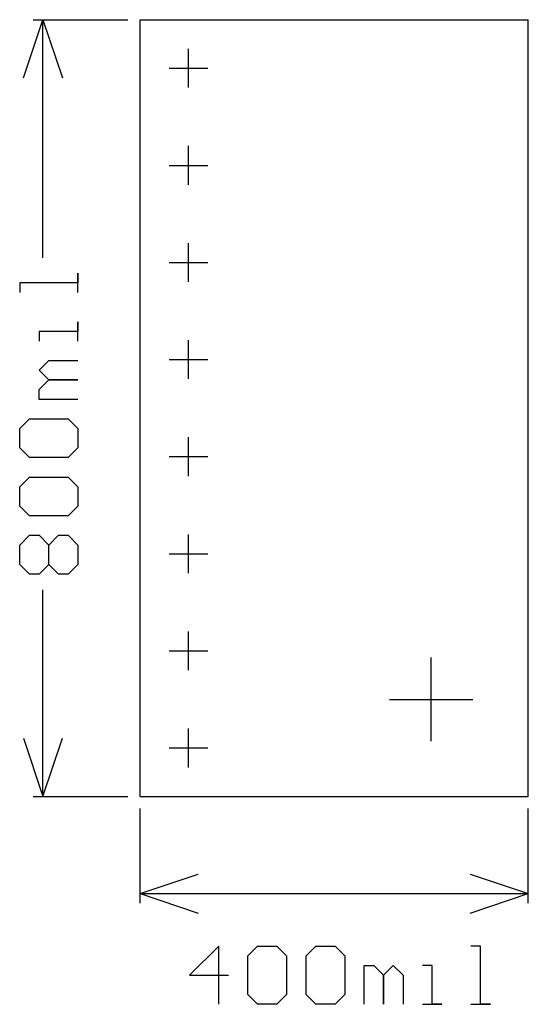
# Model space of a CAD drawing. Extents: x 7.38 to 7.9, y 14.79 to 15.8.
import ezdxf

# ---------------------------------------------------------------- set-up
doc = ezdxf.new("R2010")
doc.units = 0
doc.layers.add('gg1', color=1, linetype='CONTINUOUS')

msp = doc.modelspace()

# ---------------------------------------------------------------- linework, layer by layer
at = {"layer": 'gg1', "color": 1}
for points in [[(7.38, 15.74), (7.4, 15.8)], [(7.39, 15.8), (7.4875, 15.8)], [(7.4, 15.8), (7.42, 15.74)], [(7.4, 15.5549), (7.4, 15.8)], [(7.5, 15), (7.9, 15), (7.9, 15.8)], [(7.5, 15.8), (7.9, 15.8)], [(7.5, 15), (7.5, 15.8)], [(7.55, 15.73), (7.55, 15.77)], [(7.53, 15.75), (7.57, 15.75)], [(7.55, 15.63), (7.55, 15.67)], [(7.53, 15.65), (7.57, 15.65)], [(7.55, 15.53), (7.55, 15.57)], [(7.53, 15.55), (7.57, 15.55)], [(7.436, 15.519), (7.436, 15.5389), (7.436, 15.529), (7.376, 15.529), (7.376, 15.519)], [(7.436, 15.469), (7.436, 15.489), (7.436, 15.479), (7.396, 15.479), (7.396, 15.469)], [(7.55, 15.43), (7.55, 15.47)], [(7.436, 15.409), (7.396, 15.409), (7.396, 15.419), (7.406, 15.429), (7.436, 15.429), (7.406, 15.429), (7.396, 15.439), (7.406, 15.449), (7.436, 15.449)], [(7.53, 15.45), (7.57, 15.45)], [(7.386, 15.349), (7.376, 15.359), (7.376, 15.379), (7.386, 15.389), (7.426, 15.389), (7.436, 15.379), (7.436, 15.359), (7.426, 15.349), (7.386, 15.349)], [(7.55, 15.33), (7.55, 15.37)], [(7.53, 15.35), (7.57, 15.35)], [(7.386, 15.289), (7.376, 15.299), (7.376, 15.319), (7.386, 15.329), (7.426, 15.329), (7.436, 15.319), (7.436, 15.299), (7.426, 15.289), (7.386, 15.289)], [(7.386, 15.229), (7.376, 15.239), (7.376, 15.259), (7.386, 15.269), (7.396, 15.269), (7.406, 15.259), (7.416, 15.269), (7.426, 15.269), (7.436, 15.259), (7.436, 15.239), (7.426, 15.229), (7.416, 15.229), (7.406, 15.239), (7.396, 15.229), (7.386, 15.229)], [(7.55, 15.23), (7.55, 15.27)], [(7.406, 15.239), (7.406, 15.259)], [(7.53, 15.25), (7.57, 15.25)], [(7.4, 15), (7.4, 15.213)], [(7.55, 15.13), (7.55, 15.17)], [(7.53, 15.15), (7.57, 15.15)], [(7.8, 15.057), (7.8, 15.143)], [(7.757, 15.1), (7.843, 15.1)], [(7.55, 15.03), (7.55, 15.07)], [(7.38, 15.06), (7.4, 15), (7.42, 15.06)], [(7.53, 15.05), (7.57, 15.05)], [(7.39, 15), (7.4875, 15)], [(7.5, 14.89), (7.5, 14.9875)], [(7.9, 14.89), (7.9, 14.9875)], [(7.5, 14.9), (7.56, 14.92)], [(7.84, 14.92), (7.9, 14.9)], [(7.5, 14.9), (7.56, 14.88)], [(7.5, 14.9), (7.7, 14.9), (7.9, 14.9)], [(7.84, 14.88), (7.9, 14.9)], [(7.581, 14.786), (7.581, 14.846), (7.551, 14.816), (7.591, 14.816)], [(7.611, 14.836), (7.621, 14.846), (7.641, 14.846), (7.651, 14.836), (7.651, 14.796), (7.641, 14.786), (7.621, 14.786), (7.611, 14.796), (7.611, 14.836)], [(7.671, 14.836), (7.681, 14.846), (7.701, 14.846), (7.7109, 14.836), (7.7109, 14.796), (7.701, 14.786), (7.681, 14.786), (7.671, 14.796), (7.671, 14.836)], [(7.8409, 14.786), (7.8609, 14.786), (7.8509, 14.786), (7.8509, 14.846), (7.8409, 14.846)], [(7.7309, 14.786), (7.7309, 14.826), (7.7409, 14.826), (7.7509, 14.816), (7.7509, 14.786), (7.7509, 14.816), (7.7609, 14.826), (7.7709, 14.816), (7.7709, 14.786)], [(7.7909, 14.786), (7.8109, 14.786), (7.8009, 14.786), (7.8009, 14.826), (7.7909, 14.826)]]:
    msp.add_lwpolyline(points, dxfattribs=at)

doc.saveas('drawing.dxf')
